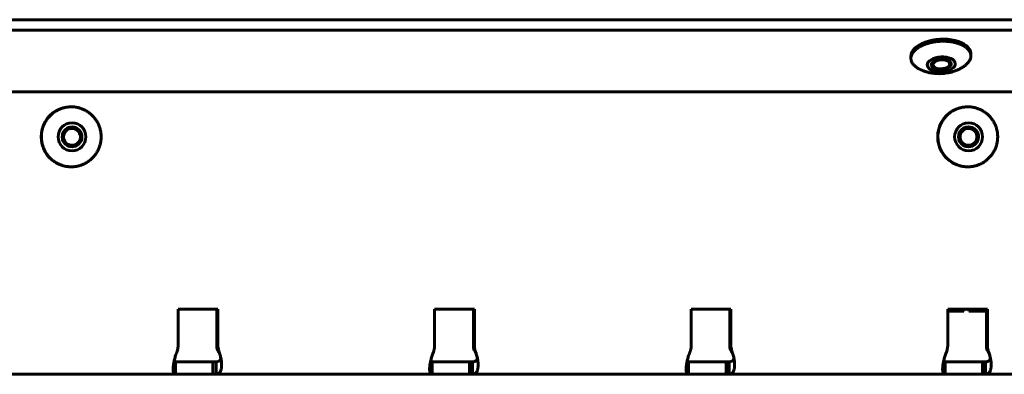
# Model space of a CAD drawing. Units: millimetres. Extents: x -2595 to 2595, y -2036 to 2036.
# Drawn here: x -65 to 132, y -437 to -366 of the extents above; entities that cross this region are included whole.
import ezdxf

# ---------------------------------------------------------------- set-up
doc = ezdxf.new("R2010")
doc.units = ezdxf.units.MM
doc.linetypes.add('K5LT_BASIC', pattern=[0])

msp = doc.modelspace()

# ---------------------------------------------------------------- linework, layer by layer
at = {"color": 150, "linetype": 'K5LT_BASIC', "lineweight": 60, "true_color": 0x0080ff}
for p, q in [((-954.21, -365.69), (489.48, -365.69)), ((-954.09, -367.81), (489.6, -367.81)), ((113.6, -373.09), (113.63, -373.52)), ((125.59, -372.42), (125.61, -372.84)), ((118.05, -375), (118.31, -375.19)), ((121.39, -374.81), (121.14, -375.03)), ((488.46, -380.12), (-955.62, -380.12)), ((-54.32, -383.12), (-54.27, -383.12)), ((124.95, -383.12), (124.99, -383.12)), ((-54.32, -395.12), (-54.27, -395.12)), ((124.95, -395.12), (124.99, -395.12)), ((-24.94, -423.62), (-32.9, -423.62)), ((-32.9, -423.62), (-32.9, -431.06)), ((-25.16, -423.62), (-25.16, -431.06)), ((-24.94, -431.06), (-24.94, -423.62)), ((18.39, -423.62), (18.39, -431.06)), ((26.35, -423.62), (18.39, -423.62)), ((26.13, -423.62), (26.13, -431.06)), ((26.35, -431.06), (26.35, -423.62)), ((77.64, -423.62), (69.68, -423.62)), ((69.68, -423.62), (69.68, -431.06)), ((77.42, -423.62), (77.42, -431.06)), ((77.64, -431.06), (77.64, -423.62)), ((120.97, -423.62), (120.97, -431.06)), ((128.93, -423.62), (120.97, -423.62)), ((124.18, -423.97), (120.97, -423.97)), ((125.18, -423.97), (125.18, -423.62)), ((128.71, -423.97), (125.18, -423.97)), ((128.71, -423.62), (128.71, -431.06)), ((128.93, -431.06), (128.93, -423.62)), ((-25.08, -431.62), (-24.86, -431.62)), ((-24.91, -431.92), (-24.92, -431.91)), ((26.21, -431.62), (26.43, -431.62)), ((26.38, -431.92), (26.37, -431.91)), ((77.5, -431.62), (77.72, -431.62)), ((77.67, -431.92), (77.66, -431.91)), ((128.79, -431.62), (129.01, -431.62)), ((128.96, -431.92), (128.95, -431.91)), ((-33.44, -434.12), (-33.4, -434.12)), ((-33.44, -434.12), (-33.44, -436.62)), ((-33.4, -436.62), (-33.4, -434.12)), ((-33.4, -434.12), (-25.93, -434.12)), ((-25.93, -436.62), (-25.93, -434.12)), ((-25.44, -434.12), (-25.93, -434.12)), ((-25.44, -434.12), (-25.31, -434.12)), ((-25.31, -434.12), (-25.31, -436.62)), ((17.85, -434.12), (17.85, -436.62)), ((17.85, -434.12), (17.89, -434.12)), ((17.89, -434.12), (25.36, -434.12)), ((17.89, -436.62), (17.89, -434.12)), ((25.85, -434.12), (25.36, -434.12)), ((25.36, -436.62), (25.36, -434.12)), ((25.85, -434.12), (25.98, -434.12)), ((25.98, -434.12), (25.98, -436.62)), ((69.14, -434.12), (69.18, -434.12)), ((69.14, -434.12), (69.14, -436.62)), ((69.18, -434.12), (76.65, -434.12)), ((69.18, -436.62), (69.18, -434.12)), ((76.65, -436.62), (76.65, -434.12)), ((77.14, -434.12), (76.65, -434.12)), ((77.14, -434.12), (77.27, -434.12)), ((77.27, -434.12), (77.27, -436.62)), ((120.43, -434.12), (120.43, -436.62)), ((120.43, -434.12), (120.47, -434.12)), ((120.47, -434.12), (127.94, -434.12)), ((120.47, -436.62), (120.47, -434.12)), ((128.43, -434.12), (127.94, -434.12)), ((127.94, -436.62), (127.94, -434.12)), ((128.43, -434.12), (128.56, -434.12)), ((128.56, -434.12), (128.56, -436.62)), ((-33.44, -436.62), (-76.6, -436.62)), ((-33.4, -436.62), (-33.44, -436.62)), ((-25.93, -436.62), (-33.4, -436.62)), ((-25.93, -436.62), (-25.44, -436.62)), ((-25.31, -436.62), (-25.44, -436.62)), ((17.85, -436.62), (-25.31, -436.62)), ((17.89, -436.62), (17.85, -436.62)), ((25.36, -436.62), (17.89, -436.62)), ((25.36, -436.62), (25.85, -436.62)), ((25.98, -436.62), (25.85, -436.62)), ((69.14, -436.62), (25.98, -436.62)), ((69.18, -436.62), (69.14, -436.62)), ((76.65, -436.62), (69.18, -436.62)), ((76.65, -436.62), (77.14, -436.62)), ((77.27, -436.62), (77.14, -436.62)), ((120.43, -436.62), (77.27, -436.62)), ((120.47, -436.62), (120.43, -436.62)), ((127.94, -436.62), (120.47, -436.62)), ((127.94, -436.62), (128.43, -436.62)), ((128.56, -436.62), (128.43, -436.62)), ((171.72, -436.62), (128.56, -436.62))]:
    msp.add_line(p, q, dxfattribs=at)
for centre, major_axis, ratio, start_param, end_param in [((119.6, -372.76), (5.99, 0.34), 0.527755, 0, 3.141593), ((119.7, -374.62), (2, 0.11), 0.527755, 0, 3.141593), ((119.7, -374.62), (1.69, 0.1), 0.527755, 5.702718, 9.318287), ((119.7, -374.62), (2, 0.11), 0.527755, 3.141593, 6.176695), ((119.68, -374.33), (-2, -0.11), 0.527755, 0.139085, 0.580467), ((119.7, -374.62), (-1.69, -0.1), 0.527755, 6.176695, 6.863653), ((119.7, -374.62), (-1.69, -0.1), 0.527755, 0.580467, 1.464306), ((119.7, -374.62), (1.69, 0.1), 0.527755, 4.605898, 5.702718), ((119.68, -374.33), (2, 0.11), 0.527755, 5.702718, 6.144101), ((119.7, -374.62), (2, 0.11), 0.527755, 6.176695, 6.283185), ((-54.32, -389.12), (0, 6), 0.995916, 0, 3.141593), ((124.95, -389.12), (0, 6), 0.995916, 0, 3.141593), ((-54.12, -389.12), (0, 2), 0.995916, 0, 3.141593), ((-54.12, -389.12), (0, -1.7), 0.995916, 6.238903, 10.951292), ((-54.15, -389.12), (0, 2), 0.995916, 4.668106, 6.275377), ((-54.12, -389.12), (0, 2), 0.995916, 4.668106, 6.283185), ((125.15, -389.12), (0, 2), 0.995916, 0, 3.141593), ((125.15, -389.12), (0, -1.7), 0.995916, 6.238903, 10.951292), ((125.12, -389.12), (0, 2), 0.995916, 4.668106, 6.275377), ((125.15, -389.12), (0, 2), 0.995916, 4.668106, 6.283185), ((-54.12, -389.12), (0, -1.7), 0.995916, 4.668106, 6.238903), ((-54.15, -389.12), (0, -2), 0.995916, 0.007809, 1.526514), ((-54.12, -389.12), (0, 2), 0.995916, 3.141593, 4.668106), ((125.15, -389.12), (0, -1.7), 0.995916, 4.668106, 6.238903), ((125.12, -389.12), (0, -2), 0.995916, 0.007809, 1.526514), ((125.15, -389.12), (0, 2), 0.995916, 3.141593, 4.668106), ((-34.9, -431.06), (0, 2), 0.995916, 4.426894, 4.712389), ((-23.17, -431.06), (0, -2), 0.995916, 4.712389, 4.997884), ((-22.94, -431.06), (0, -2), 0.995916, 4.712389, 4.997884), ((16.39, -431.06), (0, 2), 0.995916, 4.426894, 4.712389), ((28.12, -431.06), (0, -2), 0.995916, 4.712389, 4.997884), ((28.34, -431.06), (0, -2), 0.995916, 4.712389, 4.997884), ((67.68, -431.06), (0, 2), 0.995916, 4.426894, 4.712389), ((79.41, -431.06), (0, -2), 0.995916, 4.712389, 4.997884), ((79.63, -431.06), (0, -2), 0.995916, 4.712389, 4.997884), ((118.97, -431.06), (0, 2), 0.995916, 4.426894, 4.712389), ((130.7, -431.06), (0, -2), 0.995916, 4.712389, 4.997884), ((130.92, -431.06), (0, -2), 0.995916, 4.712389, 4.997884)]:
    msp.add_ellipse(centre, major_axis=major_axis, ratio=ratio, start_param=start_param, end_param=end_param, dxfattribs=at)
for centre, major_axis, ratio in [((119.7, -374.62), (2.8, 0.16), 0.527755), ((-54.12, -389.12), (0, 2.8), 0.995916), ((125.15, -389.12), (0, 2.8), 0.995916)]:
    msp.add_ellipse(centre, major_axis=major_axis, ratio=ratio, dxfattribs=at)
for points, knots in [([(125.61, -372.84), (125.61, -372.82), (125.6, -372.74), (125.58, -372.58), (125.52, -372.39), (125.45, -372.2), (125.35, -372.01), (125.22, -371.83), (125.08, -371.65), (124.91, -371.48), (124.73, -371.31), (124.52, -371.15), (124.29, -371), (124.05, -370.86), (123.78, -370.73), (123.5, -370.61), (123.21, -370.49), (122.9, -370.39), (122.58, -370.3), (122.25, -370.22), (121.9, -370.15), (121.55, -370.1), (121.19, -370.05), (120.82, -370.02), (120.45, -370.01), (120.08, -370), (119.7, -370.01), (119.32, -370.02), (118.95, -370.06), (118.58, -370.1), (118.21, -370.15), (117.84, -370.22), (117.49, -370.3), (117.14, -370.39), (116.8, -370.49), (116.47, -370.61), (116.16, -370.73), (115.86, -370.86), (115.57, -371), (115.3, -371.15), (115.05, -371.31), (114.82, -371.48), (114.6, -371.65), (114.4, -371.83), (114.23, -372.01), (114.07, -372.2), (113.94, -372.39), (113.83, -372.59), (113.74, -372.78), (113.68, -372.98), (113.65, -373.11), (113.64, -373.18), (113.63, -373.25), (113.62, -373.36), (113.63, -373.47), (113.63, -373.52)], [0.0169485, 0.0169485, 0.0169485, 0.0169485, 0.0200032, 0.0300048, 0.0400064, 0.050008, 0.0600095, 0.0700111, 0.0800127, 0.0900143, 0.1000159, 0.1100175, 0.1200191, 0.1300207, 0.1400223, 0.1500239, 0.1600255, 0.1700271, 0.1800286, 0.1900302, 0.2000318, 0.2100334, 0.220035, 0.2300366, 0.2400382, 0.2500398, 0.2600414, 0.270043, 0.2800446, 0.2900462, 0.3000477, 0.3100493, 0.3200509, 0.3300525, 0.3400541, 0.3500557, 0.3600573, 0.3700589, 0.3800605, 0.3900621, 0.4000637, 0.4100653, 0.4200668, 0.4300684, 0.44007, 0.4500716, 0.4600732, 0.4700748, 0.4800764, 0.490078, 0.5, 0.5, 0.5, 0.5100016, 0.5169485, 0.5169485, 0.5169485, 0.5169485]), ([(113.63, -373.52), (113.63, -373.54), (113.64, -373.62), (113.66, -373.78), (113.71, -373.97), (113.79, -374.16), (113.89, -374.35), (114.01, -374.54), (114.16, -374.71), (114.32, -374.89), (114.51, -375.05), (114.72, -375.21), (114.95, -375.36), (115.13, -375.47), (115.25, -375.53), (115.27, -375.54)], [0.5169485, 0.5169485, 0.5169485, 0.5169485, 0.5200032, 0.5300048, 0.5400064, 0.550008, 0.5600095, 0.5700111, 0.5800127, 0.5900143, 0.6000159, 0.6100175, 0.6200191, 0.6300207, 0.6331096, 0.6331096, 0.6331096, 0.6331096]), ([(124.2, -375.04), (124.28, -374.99), (124.43, -374.88), (124.64, -374.71), (124.83, -374.53), (125.01, -374.35), (125.16, -374.16), (125.3, -373.97), (125.41, -373.78), (125.49, -373.58), (125.56, -373.38), (125.58, -373.25), (125.59, -373.18)], [0.90078746, 0.90078746, 0.90078746, 0.90078746, 0.91006525, 0.92006685, 0.93006844, 0.94007003, 0.95007162, 0.96007321, 0.9700748, 0.98007639, 0.99007799, 1, 1, 1, 1]), ([(125.59, -373.18), (125.6, -373.11), (125.61, -373), (125.61, -372.89), (125.61, -372.84)], [0, 0, 0, 0, 0.01000159, 0.01694854, 0.01694854, 0.01694854, 0.01694854]), ([(115.27, -375.54), (115.4, -375.6), (115.52, -375.67), (115.71, -375.75), (115.77, -375.78), (115.85, -375.81), (115.88, -375.82), (115.92, -375.84), (115.94, -375.85), (116.17, -375.94), (116.38, -376.02), (116.7, -376.11), (116.8, -376.14), (117.1, -376.23), (117.31, -376.28), (117.72, -376.36), (117.92, -376.39), (118.33, -376.44), (118.53, -376.46), (118.93, -376.48), (119.13, -376.49), (119.54, -376.49), (119.74, -376.48), (120.14, -376.45), (120.35, -376.43), (120.75, -376.37), (120.95, -376.34), (121.35, -376.26), (121.54, -376.21), (121.83, -376.13), (121.93, -376.1), (122.17, -376.03), (122.31, -375.98), (122.64, -375.86), (122.83, -375.78), (123.21, -375.61), (123.4, -375.51), (123.71, -375.34), (123.83, -375.27), (124.02, -375.16), (124.08, -375.12), (124.16, -375.06), (124.18, -375.05), (124.2, -375.04)], [0, 0, 0, 0, 0.627854, 0.627854, 0.923803, 0.923803, 1.032986, 1.032986, 1.142168, 1.142168, 2.141911, 2.141911, 2.621187, 2.621187, 3.572283, 3.572283, 4.487988, 4.487988, 5.395482, 5.395482, 6.293795, 6.293795, 7.195664, 7.195664, 8.123207, 8.123207, 9.019879, 9.019879, 9.91928, 9.91928, 10.377152, 10.377152, 11.034644, 11.034644, 11.973936, 11.973936, 12.913227, 12.913227, 13.554142, 13.554142, 13.8928, 13.8928, 14, 14, 14, 14]), ([(-54.27, -383.12), (-54.31, -383.12), (-54.47, -383.12), (-54.76, -383.14), (-55.13, -383.18), (-55.5, -383.25), (-55.87, -383.34), (-56.23, -383.45), (-56.58, -383.58), (-56.92, -383.74), (-57.25, -383.92), (-57.57, -384.11), (-57.88, -384.33), (-58.17, -384.57), (-58.45, -384.82), (-58.71, -385.1), (-58.95, -385.38), (-59.17, -385.69), (-59.38, -386), (-59.56, -386.33), (-59.73, -386.67), (-59.87, -387.02), (-59.99, -387.37), (-60.09, -387.74), (-60.16, -388.11), (-60.22, -388.48), (-60.24, -388.73), (-60.24, -388.86), (-60.25, -388.98), (-60.25, -389.23), (-60.23, -389.61), (-60.19, -389.98), (-60.12, -390.36), (-60.03, -390.72), (-59.92, -391.08), (-59.79, -391.44), (-59.63, -391.78), (-59.46, -392.11), (-59.26, -392.43), (-59.04, -392.74), (-58.81, -393.03), (-58.55, -393.31), (-58.28, -393.57), (-58, -393.82), (-57.69, -394.04), (-57.38, -394.25), (-57.05, -394.44), (-56.72, -394.6), (-56.37, -394.74), (-56.01, -394.87), (-55.65, -394.96), (-55.28, -395.04), (-54.91, -395.09), (-54.57, -395.12), (-54.36, -395.12), (-54.27, -395.12)], [0.2570478, 0.2570478, 0.2570478, 0.2570478, 0.2600414, 0.270043, 0.2800446, 0.2900462, 0.3000477, 0.3100493, 0.3200509, 0.3300525, 0.3400541, 0.3500557, 0.3600573, 0.3700589, 0.3800605, 0.3900621, 0.4000637, 0.4100653, 0.4200668, 0.4300684, 0.44007, 0.4500716, 0.4600732, 0.4700748, 0.4800764, 0.490078, 0.5, 0.5, 0.5, 0.5100016, 0.5200032, 0.5300048, 0.5400064, 0.550008, 0.5600095, 0.5700111, 0.5800127, 0.5900143, 0.6000159, 0.6100175, 0.6200191, 0.6300207, 0.6400223, 0.6500239, 0.6600255, 0.6700271, 0.6800286, 0.6900302, 0.7000318, 0.7100334, 0.720035, 0.7300366, 0.7400382, 0.7500398, 0.7570478, 0.7570478, 0.7570478, 0.7570478]), ([(-48.3, -389.39), (-48.3, -389.26), (-48.29, -389.01), (-48.31, -388.63), (-48.35, -388.26), (-48.42, -387.89), (-48.51, -387.52), (-48.62, -387.16), (-48.75, -386.81), (-48.91, -386.46), (-49.09, -386.13), (-49.28, -385.81), (-49.5, -385.5), (-49.74, -385.21), (-49.99, -384.93), (-50.26, -384.67), (-50.55, -384.42), (-50.85, -384.2), (-51.16, -383.99), (-51.49, -383.81), (-51.83, -383.64), (-52.17, -383.5), (-52.53, -383.38), (-52.89, -383.28), (-53.26, -383.2), (-53.63, -383.15), (-53.97, -383.13), (-54.18, -383.12), (-54.27, -383.12)], [0, 0, 0, 0, 0.0100016, 0.0200032, 0.0300048, 0.0400064, 0.050008, 0.0600095, 0.0700111, 0.0800127, 0.0900143, 0.1000159, 0.1100175, 0.1200191, 0.1300207, 0.1400223, 0.1500239, 0.1600255, 0.1700271, 0.1800286, 0.1900302, 0.2000318, 0.2100334, 0.220035, 0.2300366, 0.2400382, 0.2500398, 0.2570478, 0.2570478, 0.2570478, 0.2570478]), ([(124.99, -383.12), (124.96, -383.12), (124.79, -383.12), (124.51, -383.14), (124.13, -383.18), (123.76, -383.25), (123.4, -383.34), (123.04, -383.45), (122.69, -383.58), (122.35, -383.74), (122.01, -383.92), (121.7, -384.11), (121.39, -384.33), (121.1, -384.57), (120.82, -384.82), (120.56, -385.1), (120.32, -385.38), (120.09, -385.69), (119.89, -386), (119.7, -386.33), (119.54, -386.67), (119.39, -387.02), (119.27, -387.37), (119.18, -387.74), (119.1, -388.11), (119.05, -388.48), (119.03, -388.73), (119.02, -388.86), (119.02, -388.98), (119.02, -389.23), (119.03, -389.61), (119.08, -389.98), (119.14, -390.36), (119.23, -390.72), (119.34, -391.08), (119.48, -391.44), (119.63, -391.78), (119.81, -392.11), (120.01, -392.43), (120.22, -392.74), (120.46, -393.03), (120.71, -393.31), (120.98, -393.57), (121.27, -393.82), (121.57, -394.04), (121.89, -394.25), (122.21, -394.44), (122.55, -394.6), (122.9, -394.74), (123.25, -394.87), (123.62, -394.96), (123.98, -395.04), (124.36, -395.09), (124.69, -395.12), (124.91, -395.12), (124.99, -395.12)], [0.2570478, 0.2570478, 0.2570478, 0.2570478, 0.2600414, 0.270043, 0.2800446, 0.2900462, 0.3000477, 0.3100493, 0.3200509, 0.3300525, 0.3400541, 0.3500557, 0.3600573, 0.3700589, 0.3800605, 0.3900621, 0.4000637, 0.4100653, 0.4200668, 0.4300684, 0.44007, 0.4500716, 0.4600732, 0.4700748, 0.4800764, 0.490078, 0.5, 0.5, 0.5, 0.5100016, 0.5200032, 0.5300048, 0.5400064, 0.550008, 0.5600095, 0.5700111, 0.5800127, 0.5900143, 0.6000159, 0.6100175, 0.6200191, 0.6300207, 0.6400223, 0.6500239, 0.6600255, 0.6700271, 0.6800286, 0.6900302, 0.7000318, 0.7100334, 0.720035, 0.7300366, 0.7400382, 0.7500398, 0.7570478, 0.7570478, 0.7570478, 0.7570478]), ([(130.96, -389.39), (130.97, -389.26), (130.97, -389.01), (130.95, -388.63), (130.91, -388.26), (130.85, -387.89), (130.76, -387.52), (130.65, -387.16), (130.51, -386.81), (130.36, -386.46), (130.18, -386.13), (129.98, -385.81), (129.77, -385.5), (129.53, -385.21), (129.28, -384.93), (129.01, -384.67), (128.72, -384.42), (128.42, -384.2), (128.1, -383.99), (127.78, -383.81), (127.44, -383.64), (127.09, -383.5), (126.73, -383.38), (126.37, -383.28), (126, -383.2), (125.63, -383.15), (125.29, -383.13), (125.08, -383.12), (124.99, -383.12)], [0, 0, 0, 0, 0.0100016, 0.0200032, 0.0300048, 0.0400064, 0.050008, 0.0600095, 0.0700111, 0.0800127, 0.0900143, 0.1000159, 0.1100175, 0.1200191, 0.1300207, 0.1400223, 0.1500239, 0.1600255, 0.1700271, 0.1800286, 0.1900302, 0.2000318, 0.2100334, 0.220035, 0.2300366, 0.2400382, 0.2500398, 0.2570478, 0.2570478, 0.2570478, 0.2570478]), ([(-54.27, -395.12), (-54.23, -395.12), (-54.07, -395.12), (-53.78, -395.11), (-53.41, -395.06), (-53.04, -395), (-52.67, -394.91), (-52.32, -394.8), (-51.97, -394.66), (-51.62, -394.5), (-51.29, -394.33), (-50.97, -394.13), (-50.67, -393.91), (-50.37, -393.67), (-50.1, -393.42), (-49.84, -393.15), (-49.59, -392.86), (-49.37, -392.56), (-49.16, -392.24), (-48.98, -391.91), (-48.81, -391.57), (-48.67, -391.23), (-48.55, -390.87), (-48.45, -390.5), (-48.38, -390.13), (-48.33, -389.76), (-48.31, -389.51), (-48.3, -389.39)], [0.7570478, 0.7570478, 0.7570478, 0.7570478, 0.7600414, 0.770043, 0.7800446, 0.7900462, 0.8000477, 0.8100493, 0.8200509, 0.8300525, 0.8400541, 0.8500557, 0.8600573, 0.8700589, 0.8800605, 0.8900621, 0.9000637, 0.9100653, 0.9200668, 0.9300684, 0.94007, 0.9500716, 0.9600732, 0.9700748, 0.9800764, 0.990078, 1, 1, 1, 1]), ([(124.99, -395.12), (125.03, -395.12), (125.19, -395.12), (125.48, -395.11), (125.85, -395.06), (126.22, -395), (126.59, -394.91), (126.95, -394.8), (127.3, -394.66), (127.64, -394.5), (127.97, -394.33), (128.29, -394.13), (128.6, -393.91), (128.89, -393.67), (129.17, -393.42), (129.43, -393.15), (129.67, -392.86), (129.9, -392.56), (130.1, -392.24), (130.29, -391.91), (130.45, -391.57), (130.59, -391.23), (130.71, -390.87), (130.81, -390.5), (130.89, -390.13), (130.94, -389.76), (130.96, -389.51), (130.96, -389.39)], [0.7570478, 0.7570478, 0.7570478, 0.7570478, 0.7600414, 0.770043, 0.7800446, 0.7900462, 0.8000477, 0.8100493, 0.8200509, 0.8300525, 0.8400541, 0.8500557, 0.8600573, 0.8700589, 0.8800605, 0.8900621, 0.9000637, 0.9100653, 0.9200668, 0.9300684, 0.94007, 0.9500716, 0.9600732, 0.9700748, 0.9800764, 0.990078, 1, 1, 1, 1]), ([(126.09, -423.62), (126.02, -423.67), (125.84, -423.79), (125.54, -423.94), (125.3, -423.97), (125.18, -423.97)], [0.8071554, 0.8071554, 0.8071554, 0.8071554, 0.8461538, 0.9230769, 1, 1, 1, 1]), ([(-33.15, -432.2), (-33.22, -432.35), (-33.33, -432.65), (-33.46, -433.07), (-33.58, -433.47), (-33.67, -433.84), (-33.75, -434.21), (-33.81, -434.55), (-33.86, -434.88), (-33.89, -435.19), (-33.91, -435.47), (-33.91, -435.68), (-33.91, -435.79), (-33.9, -435.82)], [0, 0, 0, 0, 0.0758831, 0.144329, 0.204216, 0.2655168, 0.3257373, 0.3859552, 0.4460374, 0.506081, 0.5661567, 0.6263893, 0.6516821, 0.6516821, 0.6516821, 0.6516821]), ([(-25.09, -436.59), (-25.01, -436.57), (-24.88, -436.52), (-24.72, -436.41), (-24.58, -436.27), (-24.47, -436.11), (-24.38, -435.91), (-24.3, -435.68), (-24.25, -435.42), (-24.21, -435.13), (-24.2, -434.82), (-24.2, -434.48), (-24.23, -434.13), (-24.28, -433.77), (-24.35, -433.37), (-24.44, -432.98), (-24.56, -432.58), (-24.64, -432.32), (-24.69, -432.2)], [0, 0, 0, 0, 0.075883, 0.144329, 0.204216, 0.265517, 0.325737, 0.385955, 0.446037, 0.506081, 0.566157, 0.626389, 0.686655, 0.747871, 0.807789, 0.875717, 0.939077, 1, 1, 1, 1]), ([(-24.33, -433.48), (-24.34, -433.47), (-24.34, -433.46), (-24.35, -433.42), (-24.35, -433.39), (-24.36, -433.35), (-24.36, -433.33), (-24.37, -433.31), (-24.37, -433.29), (-24.37, -433.28), (-24.38, -433.27), (-24.38, -433.26), (-24.38, -433.25), (-24.38, -433.24), (-24.39, -433.23), (-24.39, -433.21), (-24.39, -433.21), (-24.39, -433.19), (-24.4, -433.19), (-24.4, -433.18), (-24.4, -433.17), (-24.4, -433.16), (-24.4, -433.15), (-24.41, -433.14), (-24.41, -433.13), (-24.41, -433.11), (-24.42, -433.11), (-24.42, -433.09), (-24.42, -433.08), (-24.43, -433.07), (-24.43, -433.06), (-24.43, -433.04), (-24.44, -433.02), (-24.44, -432.99), (-24.45, -432.98), (-24.46, -432.94), (-24.47, -432.91), (-24.48, -432.86), (-24.49, -432.83), (-24.5, -432.79), (-24.51, -432.77), (-24.53, -432.72), (-24.54, -432.68), (-24.56, -432.63), (-24.57, -432.6), (-24.59, -432.53), (-24.61, -432.49), (-24.64, -432.41), (-24.65, -432.38), (-24.69, -432.29), (-24.72, -432.24), (-24.78, -432.11), (-24.82, -432.04), (-24.88, -431.96), (-24.89, -431.94), (-24.91, -431.92)], [0, 0, 0, 0, 1.098696, 1.098696, 2.197393, 2.197393, 2.577674, 2.577674, 2.840664, 2.840664, 2.957954, 2.957954, 3.122201, 3.122201, 3.286448, 3.286448, 3.399218, 3.399218, 3.511989, 3.511989, 3.620826, 3.620826, 3.729662, 3.729662, 3.869023, 3.869023, 4.008385, 4.008385, 4.147746, 4.147746, 4.287107, 4.287107, 4.532542, 4.532542, 4.777977, 4.777977, 5.26027, 5.26027, 5.742563, 5.742563, 6.118253, 6.118253, 6.869634, 6.869634, 7.459565, 7.459565, 8.639426, 8.639426, 9.610229, 9.610229, 11.551837, 11.551837, 14.751837, 14.751837, 16, 16, 16, 16]), ([(18.13, -432.2), (18.07, -432.35), (17.96, -432.65), (17.83, -433.07), (17.71, -433.47), (17.62, -433.84), (17.54, -434.21), (17.48, -434.55), (17.43, -434.88), (17.4, -435.19), (17.38, -435.47), (17.38, -435.68), (17.38, -435.79), (17.39, -435.82)], [0, 0, 0, 0, 0.0758831, 0.144329, 0.2042159, 0.2655168, 0.3257372, 0.3859551, 0.4460373, 0.506081, 0.5661567, 0.6263893, 0.6516821, 0.6516821, 0.6516821, 0.6516821]), ([(26.2, -436.59), (26.28, -436.57), (26.41, -436.52), (26.57, -436.41), (26.71, -436.27), (26.82, -436.11), (26.91, -435.91), (26.99, -435.68), (27.04, -435.42), (27.08, -435.13), (27.09, -434.82), (27.09, -434.48), (27.06, -434.13), (27.01, -433.77), (26.94, -433.37), (26.85, -432.98), (26.73, -432.58), (26.64, -432.32), (26.6, -432.2)], [0, 0, 0, 0, 0.075883, 0.144329, 0.204216, 0.265517, 0.325737, 0.385955, 0.446037, 0.506081, 0.566157, 0.626389, 0.686655, 0.747871, 0.807789, 0.875717, 0.939077, 1, 1, 1, 1]), ([(26.96, -433.48), (26.95, -433.47), (26.95, -433.46), (26.94, -433.42), (26.94, -433.39), (26.93, -433.35), (26.93, -433.33), (26.92, -433.31), (26.92, -433.29), (26.92, -433.28), (26.91, -433.27), (26.91, -433.26), (26.91, -433.25), (26.91, -433.24), (26.9, -433.23), (26.9, -433.21), (26.9, -433.21), (26.9, -433.19), (26.89, -433.19), (26.89, -433.18), (26.89, -433.17), (26.89, -433.16), (26.89, -433.15), (26.88, -433.14), (26.88, -433.13), (26.88, -433.11), (26.87, -433.11), (26.87, -433.09), (26.87, -433.08), (26.86, -433.07), (26.86, -433.06), (26.86, -433.04), (26.85, -433.02), (26.84, -432.99), (26.84, -432.98), (26.83, -432.94), (26.82, -432.91), (26.81, -432.86), (26.8, -432.83), (26.79, -432.79), (26.78, -432.77), (26.76, -432.72), (26.75, -432.68), (26.73, -432.63), (26.72, -432.6), (26.7, -432.53), (26.68, -432.49), (26.65, -432.41), (26.64, -432.38), (26.6, -432.29), (26.57, -432.24), (26.51, -432.11), (26.47, -432.04), (26.41, -431.96), (26.4, -431.94), (26.38, -431.92)], [0, 0, 0, 0, 1.098695, 1.098695, 2.197389, 2.197389, 2.577669, 2.577669, 2.840662, 2.840662, 2.95795, 2.95795, 3.122196, 3.122196, 3.286443, 3.286443, 3.399213, 3.399213, 3.511984, 3.511984, 3.620821, 3.620821, 3.729657, 3.729657, 3.869018, 3.869018, 4.00838, 4.00838, 4.147741, 4.147741, 4.287102, 4.287102, 4.532538, 4.532538, 4.777973, 4.777973, 5.260267, 5.260267, 5.742561, 5.742561, 6.118248, 6.118248, 6.869624, 6.869624, 7.459544, 7.459544, 8.639383, 8.639383, 9.610142, 9.610142, 11.551659, 11.551659, 14.751659, 14.751659, 16, 16, 16, 16]), ([(69.42, -432.2), (69.36, -432.35), (69.25, -432.65), (69.12, -433.07), (69, -433.47), (68.91, -433.84), (68.83, -434.21), (68.77, -434.55), (68.72, -434.88), (68.69, -435.19), (68.67, -435.47), (68.67, -435.68), (68.67, -435.79), (68.68, -435.82)], [0, 0, 0, 0, 0.075883, 0.144329, 0.2042159, 0.2655168, 0.3257372, 0.3859551, 0.4460373, 0.5060809, 0.5661566, 0.6263892, 0.6516821, 0.6516821, 0.6516821, 0.6516821]), ([(77.49, -436.59), (77.56, -436.57), (77.7, -436.52), (77.86, -436.41), (78, -436.27), (78.11, -436.11), (78.2, -435.91), (78.28, -435.68), (78.33, -435.42), (78.37, -435.13), (78.38, -434.82), (78.38, -434.48), (78.35, -434.13), (78.3, -433.77), (78.23, -433.37), (78.14, -432.98), (78.02, -432.58), (77.93, -432.32), (77.89, -432.2)], [0, 0, 0, 0, 0.075883, 0.144329, 0.204216, 0.265517, 0.325737, 0.385955, 0.446037, 0.506081, 0.566157, 0.626389, 0.686655, 0.747871, 0.807789, 0.875717, 0.939077, 1, 1, 1, 1]), ([(78.24, -433.48), (78.24, -433.47), (78.24, -433.46), (78.23, -433.42), (78.23, -433.39), (78.22, -433.35), (78.22, -433.33), (78.21, -433.31), (78.21, -433.29), (78.2, -433.28), (78.2, -433.27), (78.2, -433.26), (78.2, -433.25), (78.2, -433.24), (78.19, -433.23), (78.19, -433.21), (78.19, -433.21), (78.19, -433.19), (78.18, -433.19), (78.18, -433.18), (78.18, -433.17), (78.18, -433.16), (78.18, -433.15), (78.17, -433.14), (78.17, -433.13), (78.17, -433.11), (78.16, -433.11), (78.16, -433.09), (78.16, -433.08), (78.15, -433.07), (78.15, -433.06), (78.15, -433.04), (78.14, -433.02), (78.13, -432.99), (78.13, -432.98), (78.12, -432.94), (78.11, -432.91), (78.1, -432.86), (78.09, -432.83), (78.08, -432.79), (78.07, -432.77), (78.05, -432.72), (78.04, -432.68), (78.02, -432.63), (78.01, -432.6), (77.99, -432.53), (77.97, -432.49), (77.94, -432.41), (77.93, -432.38), (77.89, -432.29), (77.86, -432.24), (77.8, -432.11), (77.75, -432.04), (77.7, -431.96), (77.68, -431.94), (77.67, -431.92)], [0, 0, 0, 0, 1.098693, 1.098693, 2.197385, 2.197385, 2.577664, 2.577664, 2.84066, 2.84066, 2.957944, 2.957944, 3.12219, 3.12219, 3.286436, 3.286436, 3.399207, 3.399207, 3.511977, 3.511977, 3.620814, 3.620814, 3.729651, 3.729651, 3.869012, 3.869012, 4.008374, 4.008374, 4.147735, 4.147735, 4.287096, 4.287096, 4.532532, 4.532532, 4.777968, 4.777968, 5.260263, 5.260263, 5.742557, 5.742557, 6.118242, 6.118242, 6.869612, 6.869612, 7.459518, 7.459518, 8.63933, 8.63933, 9.610032, 9.610032, 11.551438, 11.551438, 14.751438, 14.751438, 16, 16, 16, 16]), ([(120.71, -432.2), (120.65, -432.35), (120.54, -432.65), (120.41, -433.07), (120.29, -433.47), (120.2, -433.84), (120.12, -434.21), (120.06, -434.55), (120.01, -434.88), (119.98, -435.19), (119.96, -435.47), (119.96, -435.68), (119.96, -435.79), (119.97, -435.82)], [0, 0, 0, 0, 0.075883, 0.144329, 0.2042159, 0.2655168, 0.3257372, 0.3859551, 0.4460373, 0.5060809, 0.5661566, 0.6263892, 0.6516821, 0.6516821, 0.6516821, 0.6516821]), ([(128.78, -436.59), (128.85, -436.57), (128.99, -436.52), (129.15, -436.41), (129.29, -436.27), (129.4, -436.11), (129.49, -435.91), (129.57, -435.68), (129.62, -435.42), (129.66, -435.13), (129.67, -434.82), (129.67, -434.48), (129.64, -434.13), (129.59, -433.77), (129.52, -433.37), (129.43, -432.98), (129.31, -432.58), (129.22, -432.32), (129.18, -432.2)], [0, 0, 0, 0, 0.075883, 0.144329, 0.204216, 0.265517, 0.325737, 0.385955, 0.446037, 0.506081, 0.566157, 0.626389, 0.686655, 0.747871, 0.807789, 0.875717, 0.939077, 1, 1, 1, 1]), ([(129.53, -433.48), (129.53, -433.47), (129.53, -433.46), (129.52, -433.42), (129.52, -433.39), (129.51, -433.35), (129.51, -433.33), (129.5, -433.31), (129.5, -433.29), (129.49, -433.28), (129.49, -433.27), (129.49, -433.26), (129.49, -433.25), (129.48, -433.24), (129.48, -433.23), (129.48, -433.21), (129.48, -433.21), (129.48, -433.19), (129.47, -433.19), (129.47, -433.18), (129.47, -433.17), (129.47, -433.16), (129.47, -433.15), (129.46, -433.14), (129.46, -433.13), (129.46, -433.11), (129.45, -433.11), (129.45, -433.09), (129.45, -433.08), (129.44, -433.07), (129.44, -433.06), (129.44, -433.04), (129.43, -433.02), (129.42, -432.99), (129.42, -432.98), (129.41, -432.94), (129.4, -432.91), (129.39, -432.86), (129.38, -432.83), (129.37, -432.79), (129.36, -432.77), (129.34, -432.72), (129.33, -432.68), (129.31, -432.63), (129.3, -432.6), (129.28, -432.53), (129.26, -432.49), (129.23, -432.41), (129.22, -432.38), (129.18, -432.29), (129.15, -432.24), (129.09, -432.11), (129.04, -432.04), (128.99, -431.96), (128.97, -431.94), (128.96, -431.92)], [0, 0, 0, 0, 1.09869, 1.09869, 2.19738, 2.19738, 2.577658, 2.577658, 2.840657, 2.840657, 2.957936, 2.957936, 3.122182, 3.122182, 3.286428, 3.286428, 3.399198, 3.399198, 3.511969, 3.511969, 3.620806, 3.620806, 3.729643, 3.729643, 3.869004, 3.869004, 4.008366, 4.008366, 4.147727, 4.147727, 4.287089, 4.287089, 4.532525, 4.532525, 4.777962, 4.777962, 5.260258, 5.260258, 5.742553, 5.742553, 6.118234, 6.118234, 6.869596, 6.869596, 7.459485, 7.459485, 8.639262, 8.639262, 9.609893, 9.609893, 11.551156, 11.551156, 14.751156, 14.751156, 16, 16, 16, 16]), ([(-33.72, -434.07), (-33.71, -434.07), (-33.66, -434.09), (-33.62, -434.1), (-33.58, -434.1)], [0.92761169, 0.92761169, 0.92761169, 0.92761169, 0.94563093, 1, 1, 1, 1]), ([(-25.11, -434.1), (-25.04, -434.09), (-24.9, -434.06), (-24.73, -433.99), (-24.6, -433.9), (-24.51, -433.79), (-24.43, -433.65), (-24.39, -433.5), (-24.37, -433.37), (-24.37, -433.3), (-24.37, -433.28)], [0, 0, 0, 0, 0.0896714, 0.1705274, 0.2412978, 0.3137234, 0.3849538, 0.4562366, 0.5274833, 0.5416377, 0.5416377, 0.5416377, 0.5416377]), ([(17.57, -434.07), (17.58, -434.07), (17.63, -434.09), (17.67, -434.1), (17.71, -434.1)], [0.92761169, 0.92761169, 0.92761169, 0.92761169, 0.9456309, 1, 1, 1, 1]), ([(26.18, -434.1), (26.25, -434.09), (26.39, -434.06), (26.56, -433.99), (26.69, -433.9), (26.78, -433.79), (26.86, -433.65), (26.9, -433.5), (26.91, -433.37), (26.92, -433.3), (26.92, -433.28)], [0, 0, 0, 0, 0.0896714, 0.1705273, 0.2412977, 0.3137233, 0.3849538, 0.4562366, 0.5274833, 0.5416377, 0.5416377, 0.5416377, 0.5416377]), ([(68.86, -434.07), (68.87, -434.07), (68.92, -434.09), (68.96, -434.1), (69, -434.1)], [0.92761169, 0.92761169, 0.92761169, 0.92761169, 0.94563087, 1, 1, 1, 1]), ([(77.47, -434.1), (77.54, -434.09), (77.68, -434.06), (77.85, -433.99), (77.98, -433.9), (78.07, -433.79), (78.15, -433.65), (78.19, -433.5), (78.2, -433.37), (78.21, -433.3), (78.21, -433.28)], [0, 0, 0, 0, 0.0896714, 0.1705273, 0.2412977, 0.3137233, 0.3849537, 0.4562366, 0.5274832, 0.5416377, 0.5416377, 0.5416377, 0.5416377]), ([(120.15, -434.07), (120.16, -434.07), (120.21, -434.09), (120.25, -434.1), (120.29, -434.1)], [0.92761169, 0.92761169, 0.92761169, 0.92761169, 0.94563083, 1, 1, 1, 1]), ([(128.76, -434.1), (128.83, -434.09), (128.97, -434.06), (129.14, -433.99), (129.27, -433.9), (129.36, -433.79), (129.43, -433.65), (129.48, -433.5), (129.49, -433.37), (129.5, -433.3), (129.5, -433.28)], [0, 0, 0, 0, 0.0896714, 0.1705273, 0.2412977, 0.3137233, 0.3849537, 0.4562365, 0.5274832, 0.5416377, 0.5416377, 0.5416377, 0.5416377]), ([(-33.9, -435.82), (-33.9, -435.86), (-33.89, -435.98), (-33.86, -436.14), (-33.82, -436.31), (-33.75, -436.44), (-33.66, -436.53), (-33.59, -436.57), (-33.55, -436.59)], [0.6516821, 0.6516821, 0.6516821, 0.6516821, 0.6866552, 0.7478712, 0.8077892, 0.8757174, 0.9390771, 1, 1, 1, 1]), ([(17.39, -435.82), (17.39, -435.86), (17.4, -435.98), (17.42, -436.14), (17.47, -436.31), (17.54, -436.44), (17.63, -436.53), (17.7, -436.57), (17.74, -436.59)], [0.6516821, 0.6516821, 0.6516821, 0.6516821, 0.6866552, 0.7478711, 0.8077892, 0.8757174, 0.9390771, 1, 1, 1, 1]), ([(68.68, -435.82), (68.68, -435.86), (68.69, -435.98), (68.71, -436.14), (68.76, -436.31), (68.83, -436.44), (68.92, -436.53), (68.99, -436.57), (69.03, -436.59)], [0.6516821, 0.6516821, 0.6516821, 0.6516821, 0.6866552, 0.7478711, 0.8077891, 0.8757174, 0.9390771, 1, 1, 1, 1]), ([(119.97, -435.82), (119.97, -435.86), (119.98, -435.98), (120, -436.14), (120.05, -436.31), (120.12, -436.44), (120.21, -436.53), (120.28, -436.57), (120.32, -436.59)], [0.6516821, 0.6516821, 0.6516821, 0.6516821, 0.6866551, 0.7478711, 0.8077891, 0.8757174, 0.939077, 1, 1, 1, 1])]:
    msp.add_open_spline(points, degree=3, knots=knots, dxfattribs=at)
for points in [[(124.19, -423.62), (124.18, -423.74), (124.18, -423.86), (124.18, -423.97)], [(-33.15, -432.2), (-33.13, -432.14), (-33.09, -432.01), (-33.03, -431.82), (-33, -431.69), (-32.98, -431.62)], [(-24.92, -431.91), (-24.94, -431.88), (-24.98, -431.82), (-25.04, -431.72), (-25.07, -431.65), (-25.08, -431.62)], [(-24.86, -431.62), (-24.84, -431.69), (-24.81, -431.82), (-24.76, -432.01), (-24.71, -432.14), (-24.69, -432.2)], [(18.13, -432.2), (18.16, -432.14), (18.2, -432.01), (18.26, -431.82), (18.29, -431.69), (18.31, -431.62)], [(26.37, -431.91), (26.35, -431.88), (26.31, -431.82), (26.25, -431.72), (26.22, -431.65), (26.21, -431.62)], [(26.43, -431.62), (26.45, -431.69), (26.48, -431.82), (26.53, -432.01), (26.58, -432.14), (26.6, -432.2)], [(69.42, -432.2), (69.45, -432.14), (69.49, -432.01), (69.55, -431.82), (69.58, -431.69), (69.59, -431.62)], [(77.66, -431.91), (77.64, -431.88), (77.6, -431.82), (77.54, -431.72), (77.51, -431.65), (77.5, -431.62)], [(77.72, -431.62), (77.74, -431.69), (77.77, -431.82), (77.82, -432.01), (77.87, -432.14), (77.89, -432.2)], [(120.71, -432.2), (120.74, -432.14), (120.78, -432.01), (120.84, -431.82), (120.87, -431.69), (120.88, -431.62)], [(128.95, -431.91), (128.93, -431.88), (128.89, -431.82), (128.83, -431.72), (128.8, -431.65), (128.79, -431.62)], [(129.01, -431.62), (129.03, -431.69), (129.06, -431.82), (129.11, -432.01), (129.15, -432.14), (129.18, -432.2)], [(-33.58, -434.1), (-33.56, -434.11), (-33.52, -434.11), (-33.47, -434.12), (-33.45, -434.12), (-33.44, -434.12)], [(-25.31, -434.12), (-25.29, -434.12), (-25.25, -434.12), (-25.19, -434.11), (-25.14, -434.11), (-25.11, -434.1)], [(17.71, -434.1), (17.73, -434.11), (17.77, -434.11), (17.82, -434.12), (17.84, -434.12), (17.85, -434.12)], [(25.98, -434.12), (26, -434.12), (26.04, -434.12), (26.1, -434.11), (26.15, -434.11), (26.18, -434.1)], [(69, -434.1), (69.02, -434.11), (69.06, -434.11), (69.11, -434.12), (69.13, -434.12), (69.14, -434.12)], [(77.27, -434.12), (77.29, -434.12), (77.33, -434.12), (77.39, -434.11), (77.44, -434.11), (77.47, -434.1)], [(120.29, -434.1), (120.31, -434.11), (120.35, -434.11), (120.4, -434.12), (120.42, -434.12), (120.43, -434.12)], [(128.56, -434.12), (128.58, -434.12), (128.62, -434.12), (128.68, -434.11), (128.73, -434.11), (128.76, -434.1)], [(-33.44, -436.62), (-33.44, -436.62), (-33.46, -436.62), (-33.5, -436.61), (-33.53, -436.6), (-33.55, -436.59)], [(-25.09, -436.59), (-25.12, -436.6), (-25.17, -436.61), (-25.25, -436.62), (-25.29, -436.62), (-25.31, -436.62)], [(17.85, -436.62), (17.85, -436.62), (17.83, -436.62), (17.79, -436.61), (17.76, -436.6), (17.74, -436.59)], [(26.2, -436.59), (26.17, -436.6), (26.12, -436.61), (26.04, -436.62), (26, -436.62), (25.98, -436.62)], [(69.14, -436.62), (69.14, -436.62), (69.12, -436.62), (69.08, -436.61), (69.05, -436.6), (69.03, -436.59)], [(77.49, -436.59), (77.46, -436.6), (77.41, -436.61), (77.33, -436.62), (77.29, -436.62), (77.27, -436.62)], [(120.43, -436.62), (120.43, -436.62), (120.41, -436.62), (120.37, -436.61), (120.34, -436.6), (120.32, -436.59)], [(128.78, -436.59), (128.75, -436.6), (128.7, -436.61), (128.62, -436.62), (128.58, -436.62), (128.56, -436.62)]]:
    msp.add_open_spline(points, degree=3, dxfattribs=at)

doc.saveas('drawing.dxf')
